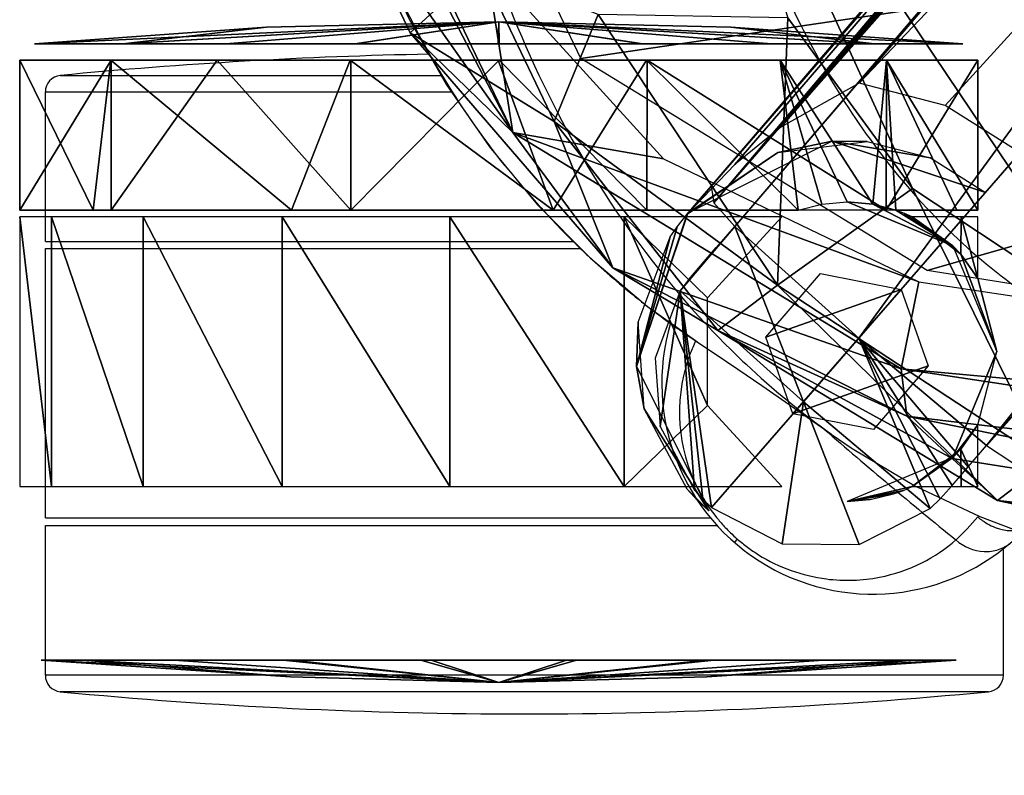
# Model space of a CAD drawing. Units: millimetres. Extents: x -373 to 316, y -250 to 400.
# Drawn here: x -286 to -221, y -221 to -170 of the extents above; entities that cross this region are included whole.
import ezdxf

# ---------------------------------------------------------------- set-up
doc = ezdxf.new("R2010")
doc.units = ezdxf.units.MM
doc.header["$LTSCALE"] = 65.185185
doc.layers.get('0').update_dxf_attribs({"linetype": 'CONTINUOUS'})
for name, color, linetype in [('111', 7, 'CONTINUOUS'), ('148', 7, 'CONTINUOUS'), ('162', 7, 'CONTINUOUS'), ('165', 7, 'CONTINUOUS'), ('166', 7, 'CONTINUOUS'), ('167', 7, 'CONTINUOUS'), ('171', 7, 'CONTINUOUS'), ('181', 7, 'CONTINUOUS'), ('182', 7, 'CONTINUOUS'), ('186', 7, 'CONTINUOUS'), ('199', 7, 'CONTINUOUS'), ('210', 7, 'CONTINUOUS'), ('211', 7, 'CONTINUOUS'), ('212', 7, 'CONTINUOUS'), ('213', 7, 'CONTINUOUS'), ('214', 7, 'CONTINUOUS'), ('215', 7, 'CONTINUOUS'), ('216', 7, 'CONTINUOUS'), ('217', 7, 'CONTINUOUS'), ('218', 7, 'CONTINUOUS'), ('72', 7, 'CONTINUOUS'), ('77', 7, 'CONTINUOUS'), ('78', 7, 'CONTINUOUS'), ('79', 7, 'CONTINUOUS'), ('80', 7, 'CONTINUOUS'), ('84', 7, 'CONTINUOUS'), ('85', 7, 'CONTINUOUS')]:
    doc.layers.add(name, color=color, linetype=linetype)

msp = doc.modelspace()

# ---------------------------------------------------------------- linework, layer by layer
at = {"color": 7, "linetype": 'Continuous'}
for p, q in [((-283.627, -174.122, -452.26), (-258.173, -174.122, -452.26)), ((-284.622, -185.219, -452.26), (-284.622, -175.217, -452.26)), ((-284.622, -175.217, -452.26), (-257.49, -175.217, -452.26)), ((-284.622, -185.219, -452.26), (-249.307, -185.219, -452.26)), ((-284.622, -203.673, -452.26), (-284.622, -185.673, -452.26)), ((-284.622, -185.673, -452.26), (-248.858, -185.673, -452.26)), ((-241.059, -191.923, -452.26), (-241.191, -191.836, -452.26)), ((-284.622, -203.673, -452.26), (-240.178, -203.673, -452.26)), ((-284.622, -214.18, -452.26), (-284.622, -204.178, -452.26)), ((-284.622, -204.178, -452.26), (-239.746, -204.178, -452.26)), ((-238.396, -205.078, -452.26), (-238.592, -205.304, -452.26)), ((-220.622, -214.18, -452.26), (-220.622, -205.713, -452.26)), ((-220.622, -214.18, -452.26), (-284.622, -214.18, -452.26)), ((-221.617, -215.275, -452.26), (-283.627, -215.275, -452.26))]:
    msp.add_line(p, q, dxfattribs=at)
at = {"color": 7, "linetype": 'Continuous', "elevation": -452.26}
for points in [[(-266.171, -152.543), (-265.453, -156.258), (-264.15, -161.072), (-262.437, -165.791), (-260.322, -170.362), (-257.82, -174.741), (-254.95, -178.886), (-251.744, -182.755), (-248.212, -186.326), (-244.385, -189.555), (-241.188, -191.831)], [(-241.191, -191.836), (-239.934, -192.674), (-238.361, -193.734), (-236.765, -194.823), (-235.146, -195.942), (-233.506, -197.089), (-232.11, -198.075)], [(-232.121, -198.067), (-230.715, -199.032), (-226.497, -201.549), (-222.202, -203.583), (-219.029, -204.769)]]:
    msp.add_lwpolyline(points, dxfattribs=at)
at = {"color": 7, "linetype": 'Continuous'}
for centre, radius, start, end in [((-252.622, -497.75, -452.26), 325.109, 91.12085, 95.47248), ((-283.522, -175.217, -452.26), 1.1, 95.47248, 180), ((-208.703, -144.169, -452.26), 57.774, 218.5371, 220.80148), ((-209.503, -144.858, -452.26), 56.718, 220.80273, 222.69342), ((-210.471, -145.76, -452.26), 55.395, 222.68694, 226.46818), ((-211.216, -146.53, -452.26), 54.323, 226.4779, 227.5362), ((-211.279, -146.597, -452.26), 54.232, 227.53755, 232.12638), ((-211.127, -146.4, -452.26), 54.48, 232.12764, 232.76066), ((-210.693, -145.819, -452.26), 55.206, 232.76648, 235.93902), ((-229.351, -194.673, -452.26), 14.087, 163.41525, 316.32427), ((-210.429, -145.438, -452.26), 55.669, 235.93337, 236.45487), ((-231.205, -196.614, -452.26), 11.055, 154.43441, 156.9167), ((-231.224, -196.607, -452.26), 11.034, 156.91253, 161.60054), ((-231.121, -196.628, -452.26), 11.138, 161.66562, 206.76289), ((-15.533, 51.297, -452.26), 330.353, 228.92455, 230.91985), ((-231.041, -196.598, -452.26), 11.223, 206.71503, 218.88074), ((-231.021, -196.597, -452.26), 11.239, 218.81762, 220.7067), ((-239.121, -189.181, -452.26), 22.134, 313.84232, 319.33892), ((-231.005, -196.575, -452.26), 11.266, 220.74103, 222.84503), ((-230.984, -196.557, -452.26), 11.294, 222.84005, 226.95913), ((-231.127, -196.711, -452.26), 11.083, 226.95822, 229.02039), ((-231.044, -196.613, -452.26), 11.212, 229.02723, 233.51484), ((-230.911, -196.445, -452.26), 11.426, 233.47542, 237.9069), ((-283.522, -214.18, -452.26), 1.1, 180, 264.52752), ((-221.722, -214.18, -452.26), 1.1, 275.47248, 0), ((-252.622, 108.352, -452.26), 325.109, 264.52752, 275.47248)]:
    msp.add_arc(centre, radius, start, end, dxfattribs=at)
for points, knots in [([(-240.643, -149.429, -452.26), (-240.034, -153.981, -452.26), (-237.959, -162.96, -452.26), (-233.105, -173.401, -452.26), (-227.848, -180.826, -452.26), (-223.167, -185.74, -452.26), (-217.783, -189.842, -452.26), (-213.724, -191.846, -452.26), (-211.615, -192.608, -452.26)], [0, 0, 0, 0, 0.252984, 0.504043, 0.628762, 0.752826, 0.876451, 1, 1, 1, 1]), ([(-253.894, -180.163, -452.26), (-257.034, -176.222, -452.26), (-262.322, -167.417, -452.26), (-265.19, -157.562, -452.26), (-265.993, -152.524, -452.26)], [0, 0, 0, 0, 0.496919, 1, 1, 1, 1]), ([(-258.217, -151.964, -452.26), (-257.168, -159.359, -452.26), (-254.047, -170.306, -452.26), (-246.782, -183.291, -452.26), (-242.137, -189.072, -452.26), (-239.572, -191.691, -452.26)], [0, 0, 0, 0, 0.503497, 0.752925, 1, 1, 1, 1]), ([(-239.572, -191.691, -452.26), (-238.999, -192.276, -452.26), (-236.659, -194.563, -452.26), (-234.12, -196.647, -452.26), (-232.121, -198.067, -452.26)], [0, 0, 0, 0, 0.250512, 1, 1, 1, 1]), ([(-222.331, -203.603, -452.26), (-222.234, -203.685, -452.26), (-221.838, -203.99, -452.26), (-221.389, -204.228, -452.26), (-221.037, -204.349, -452.26)], [0, 0, 0, 0, 0.25491, 1, 1, 1, 1]), ([(-221.037, -204.349, -452.26), (-220.929, -204.386, -452.26), (-220.522, -204.504, -452.26), (-220.086, -204.538, -452.26), (-219.779, -204.493, -452.26)], [0, 0, 0, 0, 0.267409, 1, 1, 1, 1]), ([(-236.981, -206.125, -452.26), (-235.621, -206.978, -452.26), (-232.892, -207.954, -452.26), (-229.048, -207.822, -452.26), (-226.084, -206.813, -452.26), (-224.478, -205.741, -452.26), (-223.79, -205.145, -452.26)], [0, 0, 0, 0, 0.341644, 0.593877, 0.806139, 1, 1, 1, 1]), ([(-223.789, -205.145, -452.26), (-223.279, -205.588, -452.26), (-222.268, -206.026, -452.26), (-220.938, -205.847, -452.26), (-220.361, -205.523, -452.26), (-220.122, -205.316, -452.26)], [0, 0, 0, 0, 0.513022, 0.759906, 1, 1, 1, 1])]:
    msp.add_open_spline(points, degree=3, knots=knots, dxfattribs=at)
at = {"layer": '111', "linetype": 'Continuous'}
for points in [[(-259.727, -150.17, -6.505), (-98.604, -150.83, -29.174), (-248.843, -172.996, -9.412), (-259.727, -150.17, -6.505)], [(-248.843, -172.996, -9.412), (-98.604, -150.83, -29.174), (-225.711, -187.158, -15.653), (-248.843, -172.996, -9.412)], [(-225.711, -187.158, -15.653), (-98.604, -150.83, -29.174), (-135.637, -201.465, -31.711), (-225.711, -187.158, -15.653)]]:
    msp.add_3dface(points, dxfattribs=at)
at = {"layer": '148', "color": 7, "linetype": 'Continuous', "true_color": 0xf5f5f5}
for points in [[(-221.754, -198.828, -341.347), (-58.362, 6.107, -247.648), (-230.284, -191.666, -341.347), (-221.754, -198.828, -341.347)], [(-230.284, -191.666, -341.347), (-58.362, 6.107, -247.648), (-147.085, -77.586, -291.186), (-230.284, -191.666, -341.347)], [(-119.361, -82.572, -286.042), (-58.362, 6.107, -247.648), (-221.754, -198.828, -341.347), (-119.361, -82.572, -286.042)], [(-238.563, -184.216, -341.347), (-230.284, -191.666, -341.347), (-147.085, -77.586, -291.186), (-238.563, -184.216, -341.347)]]:
    msp.add_3dface(points, dxfattribs=at)
at = {"layer": '162', "color": 7, "linetype": 'Continuous', "true_color": 0xf5f5f5}
for points in [[(-144.571, -70.162, -313.223), (-241.755, -183.392, -359.385), (-148.65, -74.914, -294.011), (-144.571, -70.162, -313.223)], [(-148.65, -74.914, -294.011), (-241.755, -183.392, -359.385), (-240.151, -181.523, -344.171), (-148.65, -74.914, -294.011)], [(-240.151, -181.523, -344.171), (-241.755, -183.392, -359.385), (-241.002, -182.514, -344.797), (-240.151, -181.523, -344.171)], [(-241.002, -182.514, -344.797), (-241.755, -183.392, -359.385), (-241.755, -183.392, -345.684), (-241.002, -182.514, -344.797)]]:
    msp.add_3dface(points, dxfattribs=at)
at = {"layer": '165', "color": 7, "linetype": 'Continuous', "true_color": 0xf5f5f5}
for points in [[(-243.872, -193.011, -355.541), (-243.545, -197.575, -362.051), (-242.21, -188.516, -346.402), (-243.872, -193.011, -355.541)], [(-243.545, -197.575, -362.051), (-241.256, -201.821, -365.457), (-242.21, -188.516, -346.402), (-243.545, -197.575, -362.051)], [(-242.21, -188.516, -346.402), (-241.256, -201.821, -365.457), (-240.697, -202.424, -365.633), (-242.21, -188.516, -346.402)], [(-233.979, -195.917, -346.402), (-242.21, -188.516, -346.402), (-240.111, -202.971, -365.69), (-233.979, -195.917, -346.402)], [(-240.111, -202.971, -365.69), (-242.21, -188.516, -346.402), (-240.697, -202.424, -365.633), (-240.111, -202.971, -365.69)], [(-235.399, -205.41, -363.19), (-233.979, -195.917, -346.402), (-240.111, -202.971, -365.69), (-235.399, -205.41, -363.19)], [(-230.264, -205.448, -356.469), (-233.979, -195.917, -346.402), (-235.399, -205.41, -363.19), (-230.264, -205.448, -356.469)], [(-225.505, -203.038, -346.402), (-233.979, -195.917, -346.402), (-230.264, -205.448, -356.469), (-225.505, -203.038, -346.402)]]:
    msp.add_3dface(points, dxfattribs=at)
at = {"layer": '166', "color": 7, "linetype": 'Continuous', "true_color": 0xf5f5f5}
for points in [[(-238.563, -184.216, -341.347), (-242.21, -188.516, -346.402), (-233.979, -195.917, -346.402), (-238.563, -184.216, -341.347)], [(-242.21, -188.516, -346.402), (-238.563, -184.216, -341.347), (-241.654, -187.78, -344.872), (-242.21, -188.516, -346.402)], [(-241.654, -187.78, -344.872), (-238.563, -184.216, -341.347), (-239.799, -185.621, -342.244), (-241.654, -187.78, -344.872)], [(-230.284, -191.666, -341.347), (-238.563, -184.216, -341.347), (-233.979, -195.917, -346.402), (-230.284, -191.666, -341.347)], [(-240.886, -186.857, -343.508), (-241.654, -187.78, -344.872), (-239.799, -185.621, -342.244), (-240.886, -186.857, -343.508)], [(-230.284, -191.666, -341.347), (-233.979, -195.917, -346.402), (-225.505, -203.038, -346.402), (-230.284, -191.666, -341.347)], [(-221.754, -198.828, -341.347), (-230.284, -191.666, -341.347), (-222.973, -200.248, -342.244), (-221.754, -198.828, -341.347)], [(-230.284, -191.666, -341.347), (-225.505, -203.038, -346.402), (-224.853, -202.385, -344.873), (-230.284, -191.666, -341.347)], [(-222.973, -200.248, -342.244), (-230.284, -191.666, -341.347), (-224.046, -201.496, -343.508), (-222.973, -200.248, -342.244)], [(-224.046, -201.496, -343.508), (-230.284, -191.666, -341.347), (-224.853, -202.385, -344.873), (-224.046, -201.496, -343.508)]]:
    msp.add_3dface(points, dxfattribs=at)
at = {"layer": '167', "color": 7, "linetype": 'Continuous', "true_color": 0xf5f5f5}
for points in [[(-138.962, -68.337, -314.806), (-61.354, 2.665, -282.299), (-230.248, -174.649, -358.151), (-138.962, -68.337, -314.806)], [(-230.248, -174.649, -358.151), (-61.354, 2.665, -282.299), (-224.501, -176.139, -357.287), (-230.248, -174.649, -358.151)], [(-61.354, 2.665, -282.299), (-219.515, -179.278, -356.99), (-224.501, -176.139, -357.287), (-61.354, 2.665, -282.299)]]:
    msp.add_3dface(points, dxfattribs=at)
at = {"layer": '171', "color": 7, "linetype": 'Continuous', "true_color": 0xf5f5f5}
for points in [[(-241.698, -183.325, -374.31), (-235.695, -179.262, -362.581), (-232.049, -178.514, -374.31), (-241.698, -183.325, -374.31)], [(-235.695, -179.262, -362.581), (-229.718, -178.545, -362.927), (-232.049, -178.514, -374.31), (-235.695, -179.262, -362.581)], [(-232.049, -178.514, -374.31), (-229.718, -178.545, -362.927), (-225.495, -179.629, -362.064), (-232.049, -178.514, -374.31)], [(-221.825, -181.935, -374.31), (-232.049, -178.514, -374.31), (-221.825, -181.935, -361.766), (-221.825, -181.935, -374.31)], [(-221.825, -181.935, -361.766), (-232.049, -178.514, -374.31), (-225.495, -179.629, -362.064), (-221.825, -181.935, -361.766)], [(-241.755, -183.392, -359.385), (-235.695, -179.262, -362.581), (-241.698, -183.325, -374.31), (-241.755, -183.392, -359.385)], [(-245.119, -193.549, -374.31), (-241.755, -183.392, -359.385), (-241.698, -183.325, -374.31), (-245.119, -193.549, -374.31)], [(-241.755, -183.392, -345.684), (-241.755, -183.392, -359.385), (-245.119, -193.549, -374.31), (-241.755, -183.392, -345.684)], [(-242.423, -184.233, -346.645), (-241.755, -183.392, -345.684), (-245.119, -193.549, -374.31), (-242.423, -184.233, -346.645)], [(-242.889, -184.908, -347.71), (-242.423, -184.233, -346.645), (-245.119, -193.549, -374.31), (-242.889, -184.908, -347.71)], [(-245.016, -190.607, -356.851), (-242.889, -184.908, -347.71), (-245.119, -193.549, -374.31), (-245.016, -190.607, -356.851)], [(-244.626, -196.384, -363.36), (-245.016, -190.607, -356.851), (-245.119, -193.549, -374.31), (-244.626, -196.384, -363.36)], [(-240.308, -203.198, -374.31), (-244.626, -196.384, -363.36), (-245.119, -193.549, -374.31), (-240.308, -203.198, -374.31)], [(-241.751, -201.747, -366.765), (-244.626, -196.384, -363.36), (-240.308, -203.198, -374.31), (-241.751, -201.747, -366.765)], [(-241.048, -202.506, -366.941), (-241.751, -201.747, -366.765), (-240.308, -203.198, -374.31), (-241.048, -202.506, -366.941)], [(-240.308, -203.198, -366.998), (-241.048, -202.506, -366.941), (-240.308, -203.198, -374.31), (-240.308, -203.198, -366.998)]]:
    msp.add_3dface(points, dxfattribs=at)
at = {"layer": '181', "color": 7, "linetype": 'Continuous', "true_color": 0xf5f5f5}
msp.add_3dface([(-119.361, -82.572, -286.042), (-221.754, -198.828, -341.347), (-219.983, -199.987, -342.187), (-119.361, -82.572, -286.042)], dxfattribs=at)
at = {"layer": '182', "color": 7, "linetype": 'Continuous', "true_color": 0xf5f5f5}
for points in [[(-239.957, -182.624, -342.187), (-67.258, 15.639, -247.648), (-68.558, 17.166, -248.543), (-239.957, -182.624, -342.187)], [(-148.65, -74.914, -294.011), (-239.957, -182.624, -342.187), (-68.558, 17.166, -248.543), (-148.65, -74.914, -294.011)], [(-238.563, -184.216, -341.347), (-67.258, 15.639, -247.648), (-239.957, -182.624, -342.187), (-238.563, -184.216, -341.347)], [(-67.258, 15.639, -247.648), (-238.563, -184.216, -341.347), (-147.085, -77.586, -291.186), (-67.258, 15.639, -247.648)], [(-148.65, -74.914, -294.011), (-240.151, -181.523, -344.171), (-239.957, -182.624, -342.187), (-148.65, -74.914, -294.011)]]:
    msp.add_3dface(points, dxfattribs=at)
at = {"layer": '186', "color": 7, "linetype": 'Continuous', "true_color": 0xf5f5f5}
for points in [[(-241.755, -183.392, -359.385), (-144.571, -70.162, -313.223), (-71.899, 13.065, -281.521), (-241.755, -183.392, -359.385)], [(-238.55, -180.077, -359.269), (-241.755, -183.392, -359.385), (-71.899, 13.065, -281.521), (-238.55, -180.077, -359.269)], [(-235.481, -177.571, -359.064), (-238.55, -180.077, -359.269), (-71.899, 13.065, -281.521), (-235.481, -177.571, -359.064)], [(-70.052, 11.791, -282.3), (-235.481, -177.571, -359.064), (-71.899, 13.065, -281.521), (-70.052, 11.791, -282.3)], [(-70.052, 11.791, -282.3), (-95.74, -18.043, -294.355), (-235.481, -177.571, -359.064), (-70.052, 11.791, -282.3)], [(-95.74, -18.043, -294.355), (-138.962, -68.337, -314.806), (-235.481, -177.571, -359.064), (-95.74, -18.043, -294.355)], [(-138.962, -68.337, -314.806), (-230.248, -174.649, -358.151), (-235.481, -177.571, -359.064), (-138.962, -68.337, -314.806)]]:
    msp.add_3dface(points, dxfattribs=at)
at = {"layer": '199', "color": 7, "linetype": 'Continuous', "true_color": 0xf5f5f5}
for points in [[(-232.829, -187.357, -361.596), (-227.458, -188.416, -360.741), (-236.481, -191.604, -363.332), (-232.829, -187.357, -361.596)], [(-227.458, -188.416, -360.741), (-234.675, -196.717, -364.149), (-236.481, -191.604, -363.332), (-227.458, -188.416, -360.741)], [(-225.65, -193.524, -361.579), (-234.675, -196.717, -364.149), (-227.458, -188.416, -360.741), (-225.65, -193.524, -361.579)], [(-229.301, -197.775, -363.315), (-234.675, -196.717, -364.149), (-225.65, -193.524, -361.579), (-229.301, -197.775, -363.315)]]:
    msp.add_3dface(points, dxfattribs=at)
at = {"layer": '210', "linetype": 'Continuous'}
for points in [[(-226.707, -183.566, -396.366), (-223.472, -186.061, -404.064), (-223.449, -183.566, -404.147), (-226.707, -183.566, -396.366)], [(-223.472, -186.061, -404.064), (-222.337, -187.688, -412.51), (-223.449, -183.566, -404.147), (-223.472, -186.061, -404.064)], [(-223.449, -183.566, -404.147), (-222.337, -187.688, -412.51), (-222.337, -183.566, -412.51), (-223.449, -183.566, -404.147)], [(-222.337, -197.445, -412.51), (-223.47, -199.07, -404.07), (-222.337, -201.566, -412.51), (-222.337, -197.445, -412.51)], [(-223.47, -199.07, -404.07), (-226.707, -201.566, -396.366), (-223.449, -201.566, -404.147), (-223.47, -199.07, -404.07)], [(-222.337, -201.566, -412.51), (-223.47, -199.07, -404.07), (-223.449, -201.566, -404.147), (-222.337, -201.566, -412.51)]]:
    msp.add_3dface(points, dxfattribs=at)
at = {"layer": '211', "linetype": 'Continuous'}
for points in [[(-231.066, -182.566, -378.51), (-223.995, -185.495, -378.51), (-231.066, -182.566, -390.544), (-231.066, -182.566, -378.51)], [(-231.066, -182.566, -390.544), (-223.995, -185.495, -378.51), (-229.347, -182.715, -392.522), (-231.066, -182.566, -390.544)], [(-229.347, -182.715, -392.522), (-223.995, -185.495, -378.51), (-227.807, -183.112, -394.616), (-229.347, -182.715, -392.522)], [(-227.807, -183.112, -394.616), (-223.995, -185.495, -378.51), (-227.231, -183.331, -395.501), (-227.807, -183.112, -394.616)], [(-223.995, -185.495, -378.51), (-226.707, -183.566, -396.366), (-227.231, -183.331, -395.501), (-223.995, -185.495, -378.51)], [(-223.472, -186.061, -404.064), (-226.707, -183.566, -396.366), (-223.995, -185.495, -378.51), (-223.472, -186.061, -404.064)], [(-221.066, -192.566, -378.51), (-223.472, -186.061, -404.064), (-223.995, -185.495, -378.51), (-221.066, -192.566, -378.51)], [(-222.337, -187.688, -412.51), (-223.472, -186.061, -404.064), (-221.066, -192.566, -378.51), (-222.337, -187.688, -412.51)], [(-222.337, -187.688, -412.51), (-221.066, -192.566, -378.51), (-221.066, -192.566, -412.51), (-222.337, -187.688, -412.51)], [(-223.995, -199.638, -378.51), (-222.337, -197.445, -412.51), (-221.066, -192.566, -412.51), (-223.995, -199.638, -378.51)], [(-221.066, -192.566, -378.51), (-223.995, -199.638, -378.51), (-221.066, -192.566, -412.51), (-221.066, -192.566, -378.51)], [(-223.47, -199.07, -404.07), (-222.337, -197.445, -412.51), (-223.995, -199.638, -378.51), (-223.47, -199.07, -404.07)], [(-226.707, -201.566, -396.366), (-223.47, -199.07, -404.07), (-223.995, -199.638, -378.51), (-226.707, -201.566, -396.366)], [(-231.066, -202.566, -378.51), (-226.707, -201.566, -396.366), (-223.995, -199.638, -378.51), (-231.066, -202.566, -378.51)], [(-226.707, -201.566, -396.366), (-231.066, -202.566, -378.51), (-227.3, -201.83, -395.393), (-226.707, -201.566, -396.366)], [(-231.066, -202.566, -378.51), (-227.959, -202.071, -394.393), (-227.3, -201.83, -395.393), (-231.066, -202.566, -378.51)], [(-229.51, -202.445, -392.32), (-227.959, -202.071, -394.393), (-231.066, -202.566, -378.51), (-229.51, -202.445, -392.32)], [(-231.066, -202.566, -390.544), (-229.51, -202.445, -392.32), (-231.066, -202.566, -378.51), (-231.066, -202.566, -390.544)]]:
    msp.add_3dface(points, dxfattribs=at)
at = {"layer": '212', "linetype": 'Continuous'}
for points in [[(-286.337, -173.111, -412.51), (-280.235, -173.111, -431.306), (-286.337, -183.112, -412.51), (-286.337, -173.111, -412.51)], [(-286.337, -183.112, -412.51), (-280.235, -173.111, -431.306), (-280.225, -183.112, -431.319), (-286.337, -183.112, -412.51)], [(-280.235, -173.111, -431.306), (-273.149, -173.111, -438.396), (-280.225, -183.112, -431.319), (-280.235, -173.111, -431.306)], [(-280.225, -183.112, -431.319), (-273.149, -173.111, -438.396), (-264.225, -183.112, -442.944), (-280.225, -183.112, -431.319)], [(-273.149, -173.111, -438.396), (-264.216, -173.111, -442.947), (-264.225, -183.112, -442.944), (-273.149, -173.111, -438.396)], [(-264.216, -173.111, -442.947), (-254.31, -173.111, -444.51), (-264.225, -183.112, -442.944), (-264.216, -173.111, -442.947)], [(-264.225, -183.112, -442.944), (-254.31, -173.111, -444.51), (-244.448, -183.112, -442.944), (-264.225, -183.112, -442.944)], [(-254.31, -173.111, -444.51), (-244.407, -173.111, -442.93), (-244.448, -183.112, -442.944), (-254.31, -173.111, -444.51)], [(-244.448, -183.112, -442.944), (-244.407, -173.111, -442.93), (-228.448, -183.112, -431.319), (-244.448, -183.112, -442.944)], [(-244.407, -173.111, -442.93), (-228.431, -173.111, -431.295), (-228.448, -183.112, -431.319), (-244.407, -173.111, -442.93)], [(-228.431, -173.111, -431.295), (-222.337, -173.111, -412.51), (-228.448, -183.112, -431.319), (-228.431, -173.111, -431.295)], [(-228.448, -183.112, -431.319), (-222.337, -173.111, -412.51), (-222.337, -183.112, -412.51), (-228.448, -183.112, -431.319)]]:
    msp.add_3dface(points, dxfattribs=at)
at = {"layer": '213', "linetype": 'Continuous'}
for points in [[(-286.337, -173.111, -412.51), (-286.337, -183.112, -412.51), (-281.422, -183.112, -395.468), (-286.337, -173.111, -412.51)], [(-286.337, -173.111, -412.51), (-281.422, -183.112, -395.468), (-280.243, -173.111, -393.725), (-286.337, -173.111, -412.51)], [(-281.422, -183.112, -395.468), (-268.186, -183.112, -383.662), (-280.243, -173.111, -393.725), (-281.422, -183.112, -395.468)], [(-280.243, -173.111, -393.725), (-268.186, -183.112, -383.662), (-264.267, -173.111, -382.09), (-280.243, -173.111, -393.725)], [(-268.186, -183.112, -383.662), (-250.696, -183.112, -380.718), (-264.267, -173.111, -382.09), (-268.186, -183.112, -383.662)], [(-264.267, -173.111, -382.09), (-250.696, -183.112, -380.718), (-254.364, -173.111, -380.51), (-264.267, -173.111, -382.09)], [(-254.364, -173.111, -380.51), (-250.696, -183.112, -380.718), (-244.458, -173.111, -382.073), (-254.364, -173.111, -380.51)], [(-250.696, -183.112, -380.718), (-234.325, -183.112, -387.539), (-244.458, -173.111, -382.073), (-250.696, -183.112, -380.718)], [(-244.458, -173.111, -382.073), (-234.325, -183.112, -387.539), (-235.524, -173.111, -386.624), (-244.458, -173.111, -382.073)], [(-231.066, -182.566, -390.544), (-229.347, -182.715, -392.522), (-235.524, -173.111, -386.624), (-231.066, -182.566, -390.544)], [(-231.066, -182.566, -390.544), (-235.524, -173.111, -386.624), (-232.742, -182.708, -388.895), (-231.066, -182.566, -390.544)], [(-235.524, -173.111, -386.624), (-229.347, -182.715, -392.522), (-228.439, -173.111, -393.714), (-235.524, -173.111, -386.624)], [(-235.524, -173.111, -386.624), (-234.325, -183.112, -387.539), (-232.742, -182.708, -388.895), (-235.524, -173.111, -386.624)], [(-229.347, -182.715, -392.522), (-227.807, -183.112, -394.616), (-228.439, -173.111, -393.714), (-229.347, -182.715, -392.522)], [(-228.439, -173.111, -393.714), (-227.807, -183.112, -394.616), (-223.735, -183.112, -403.154), (-228.439, -173.111, -393.714)], [(-222.337, -183.112, -412.51), (-222.337, -173.111, -412.51), (-228.439, -173.111, -393.714), (-222.337, -183.112, -412.51)], [(-222.337, -183.112, -412.51), (-228.439, -173.111, -393.714), (-223.735, -183.112, -403.154), (-222.337, -183.112, -412.51)]]:
    msp.add_3dface(points, dxfattribs=at)
at = {"layer": '214', "linetype": 'Continuous'}
for points in [[(-284.204, -183.566, -401.022), (-286.337, -183.566, -412.51), (-284.204, -201.566, -401.022), (-284.204, -183.566, -401.022)], [(-284.204, -201.566, -401.022), (-286.337, -183.566, -412.51), (-286.337, -201.566, -412.51), (-284.204, -201.566, -401.022)], [(-278.089, -183.566, -391.066), (-284.204, -183.566, -401.022), (-278.089, -201.566, -391.066), (-278.089, -183.566, -391.066)], [(-278.089, -201.566, -391.066), (-284.204, -183.566, -401.022), (-284.204, -201.566, -401.022), (-278.089, -201.566, -391.066)], [(-268.808, -183.566, -383.969), (-278.089, -183.566, -391.066), (-268.808, -201.566, -383.969), (-268.808, -183.566, -383.969)], [(-268.808, -201.566, -383.969), (-278.089, -183.566, -391.066), (-278.089, -201.566, -391.066), (-268.808, -201.566, -383.969)], [(-257.597, -183.566, -380.676), (-268.808, -183.566, -383.969), (-257.597, -201.566, -380.676), (-257.597, -183.566, -380.676)], [(-257.597, -201.566, -380.676), (-268.808, -183.566, -383.969), (-268.808, -201.566, -383.969), (-257.597, -201.566, -380.676)], [(-245.952, -183.566, -381.628), (-257.597, -183.566, -380.676), (-245.952, -201.566, -381.628), (-245.952, -183.566, -381.628)], [(-245.952, -201.566, -381.628), (-257.597, -183.566, -380.676), (-257.597, -201.566, -380.676), (-245.952, -201.566, -381.628)], [(-235.425, -183.566, -386.696), (-245.952, -183.566, -381.628), (-240.395, -188.965, -383.706), (-235.425, -183.566, -386.696)], [(-240.395, -188.965, -383.706), (-245.952, -183.566, -381.628), (-240.396, -196.166, -383.706), (-240.395, -188.965, -383.706)], [(-240.396, -196.166, -383.706), (-245.952, -183.566, -381.628), (-245.952, -201.566, -381.628), (-240.396, -196.166, -383.706)], [(-235.425, -201.566, -386.696), (-240.396, -196.166, -383.706), (-245.952, -201.566, -381.628), (-235.425, -201.566, -386.696)]]:
    msp.add_3dface(points, dxfattribs=at)
at = {"layer": '215', "linetype": 'Continuous'}
for points in [[(-269.857, -170.904, -412.51), (-254.337, -170.534, -412.51), (-285.342, -172.016, -412.51), (-269.857, -170.904, -412.51)], [(-285.342, -172.016, -412.51), (-254.337, -170.534, -412.51), (-279.43, -172.016, -430.721), (-285.342, -172.016, -412.51)], [(-279.43, -172.016, -430.721), (-254.337, -170.534, -412.51), (-272.564, -172.016, -437.591), (-279.43, -172.016, -430.721)], [(-272.564, -172.016, -437.591), (-254.337, -170.534, -412.51), (-263.909, -172.016, -442), (-272.564, -172.016, -437.591)], [(-263.909, -172.016, -442), (-254.337, -170.534, -412.51), (-254.311, -172.016, -443.515), (-263.909, -172.016, -442)], [(-254.337, -170.534, -412.51), (-238.817, -170.904, -412.51), (-229.236, -172.016, -430.71), (-254.337, -170.534, -412.51)], [(-254.311, -172.016, -443.515), (-254.337, -170.534, -412.51), (-244.716, -172.016, -441.984), (-254.311, -172.016, -443.515)], [(-244.716, -172.016, -441.984), (-254.337, -170.534, -412.51), (-229.236, -172.016, -430.71), (-244.716, -172.016, -441.984)], [(-238.817, -170.904, -412.51), (-223.332, -172.016, -412.51), (-229.236, -172.016, -430.71), (-238.817, -170.904, -412.51)]]:
    msp.add_3dface(points, dxfattribs=at)
at = {"layer": '216', "linetype": 'Continuous'}
for points in [[(-269.857, -170.904, -412.51), (-285.342, -172.016, -412.51), (-279.437, -172.016, -394.309), (-269.857, -170.904, -412.51)], [(-254.337, -170.534, -412.51), (-269.857, -170.904, -412.51), (-279.437, -172.016, -394.309), (-254.337, -170.534, -412.51)], [(-263.958, -172.016, -383.035), (-254.337, -170.534, -412.51), (-279.437, -172.016, -394.309), (-263.958, -172.016, -383.035)], [(-254.363, -172.016, -381.505), (-254.337, -170.534, -412.51), (-263.958, -172.016, -383.035), (-254.363, -172.016, -381.505)], [(-244.765, -172.016, -383.019), (-254.337, -170.534, -412.51), (-254.363, -172.016, -381.505), (-244.765, -172.016, -383.019)], [(-223.332, -172.016, -412.51), (-238.817, -170.904, -412.51), (-254.337, -170.534, -412.51), (-223.332, -172.016, -412.51)], [(-223.332, -172.016, -412.51), (-254.337, -170.534, -412.51), (-229.244, -172.016, -394.298), (-223.332, -172.016, -412.51)], [(-229.244, -172.016, -394.298), (-254.337, -170.534, -412.51), (-236.109, -172.016, -387.429), (-229.244, -172.016, -394.298)], [(-236.109, -172.016, -387.429), (-254.337, -170.534, -412.51), (-244.765, -172.016, -383.019), (-236.109, -172.016, -387.429)]]:
    msp.add_3dface(points, dxfattribs=at)
at = {"layer": '217', "linetype": 'Continuous'}
for points in [[(-268.243, -214.28, -405.618), (-254.337, -214.65, -412.51), (-282.117, -213.168, -398.741), (-268.243, -214.28, -405.618)], [(-282.117, -213.168, -398.741), (-254.337, -214.65, -412.51), (-268.732, -213.168, -385.049), (-282.117, -213.168, -398.741)], [(-268.732, -213.168, -385.049), (-254.337, -214.65, -412.51), (-259.53, -213.168, -381.943), (-268.732, -213.168, -385.049)], [(-259.53, -213.168, -381.943), (-254.337, -214.65, -412.51), (-249.817, -213.168, -381.836), (-259.53, -213.168, -381.943)], [(-254.337, -214.65, -412.51), (-240.431, -214.28, -419.402), (-223.764, -213.168, -407.349), (-254.337, -214.65, -412.51)], [(-249.817, -213.168, -381.836), (-254.337, -214.65, -412.51), (-240.545, -213.168, -384.741), (-249.817, -213.168, -381.836)], [(-240.545, -213.168, -384.741), (-254.337, -214.65, -412.51), (-232.627, -213.168, -390.374), (-240.545, -213.168, -384.741)], [(-232.627, -213.168, -390.374), (-254.337, -214.65, -412.51), (-223.764, -213.168, -407.349), (-232.627, -213.168, -390.374)], [(-240.431, -214.28, -419.402), (-226.557, -213.168, -426.278), (-223.764, -213.168, -407.349), (-240.431, -214.28, -419.402)]]:
    msp.add_3dface(points, dxfattribs=at)
at = {"layer": '218', "linetype": 'Continuous'}
for points in [[(-254.337, -214.65, -412.51), (-268.243, -214.28, -405.618), (-284.909, -213.168, -417.671), (-254.337, -214.65, -412.51)], [(-276.046, -213.168, -434.646), (-254.337, -214.65, -412.51), (-284.909, -213.168, -417.671), (-276.046, -213.168, -434.646)], [(-268.243, -214.28, -405.618), (-282.117, -213.168, -398.741), (-284.909, -213.168, -417.671), (-268.243, -214.28, -405.618)], [(-268.129, -213.168, -440.278), (-254.337, -214.65, -412.51), (-276.046, -213.168, -434.646), (-268.129, -213.168, -440.278)], [(-258.857, -213.168, -443.183), (-254.337, -214.65, -412.51), (-268.129, -213.168, -440.278), (-258.857, -213.168, -443.183)], [(-249.143, -213.168, -443.077), (-254.337, -214.65, -412.51), (-258.857, -213.168, -443.183), (-249.143, -213.168, -443.077)], [(-226.557, -213.168, -426.278), (-240.431, -214.28, -419.402), (-254.337, -214.65, -412.51), (-226.557, -213.168, -426.278)], [(-226.557, -213.168, -426.278), (-254.337, -214.65, -412.51), (-239.941, -213.168, -439.97), (-226.557, -213.168, -426.278)], [(-239.941, -213.168, -439.97), (-254.337, -214.65, -412.51), (-249.143, -213.168, -443.077), (-239.941, -213.168, -439.97)]]:
    msp.add_3dface(points, dxfattribs=at)
at = {"layer": '72', "linetype": 'Continuous'}
for points in [[(-92.756, -147.947, 30.762), (-242.358, -147.323, 51.352), (-116.03, -211.679, 25.946), (-92.756, -147.947, 30.762)], [(-116.03, -211.679, 25.946), (-242.358, -147.323, 51.352), (-134.088, -209.467, 28.29), (-116.03, -211.679, 25.946)], [(-134.088, -209.467, 28.29), (-242.358, -147.323, 51.352), (-213.33, -190.501, 43.346), (-134.088, -209.467, 28.29)], [(-213.33, -190.501, 43.346), (-242.358, -147.323, 51.352), (-226.69, -181.665, 46.946), (-213.33, -190.501, 43.346)], [(-226.69, -181.665, 46.946), (-242.358, -147.323, 51.352), (-235.026, -170.267, 49.525), (-226.69, -181.665, 46.946)]]:
    msp.add_3dface(points, dxfattribs=at)
at = {"layer": '77', "linetype": 'Continuous'}
for points in [[(-264.723, -161.838, 2.961), (-260.257, -171.285, 1.512), (-255.533, -166.928, 38.65), (-264.723, -161.838, 2.961)], [(-255.533, -166.928, 38.65), (-260.257, -171.285, 1.512), (-250.637, -177.19, 36.906), (-255.533, -166.928, 38.65)], [(-260.257, -171.285, 1.512), (-246.702, -186.973, -3.068), (-250.637, -177.19, 36.906), (-260.257, -171.285, 1.512)], [(-250.637, -177.19, 36.906), (-246.702, -186.973, -3.068), (-239.689, -191.152, 32.986), (-250.637, -177.19, 36.906)], [(-246.702, -186.973, -3.068), (-227.072, -196.872, -8.65), (-239.689, -191.152, 32.986), (-246.702, -186.973, -3.068)], [(-239.689, -191.152, 32.986), (-227.072, -196.872, -8.65), (-224.037, -199.695, 9.364), (-239.689, -191.152, 32.986)], [(-221.002, -202.509, 27.379), (-239.689, -191.152, 32.986), (-224.037, -199.695, 9.364), (-221.002, -202.509, 27.379)]]:
    msp.add_3dface(points, dxfattribs=at)
at = {"layer": '78', "linetype": 'Continuous'}
for points in [[(-224.037, -199.695, 9.364), (-227.072, -196.872, -8.65), (-175.652, -207.363, -19.727), (-224.037, -199.695, 9.364)], [(-221.002, -202.509, 27.379), (-224.037, -199.695, 9.364), (-175.652, -207.363, -19.727), (-221.002, -202.509, 27.379)], [(-221.002, -202.509, 27.379), (-175.652, -207.363, -19.727), (-137.992, -220.531, 10.347), (-221.002, -202.509, 27.379)]]:
    msp.add_3dface(points, dxfattribs=at)
at = {"layer": '79', "linetype": 'Continuous'}
for points in [[(-221.002, -202.509, 27.379), (-118.985, -220.858, 19.34), (-217.667, -199.951, 38.195), (-221.002, -202.509, 27.379)], [(-221.002, -202.509, 27.379), (-137.992, -220.531, 10.347), (-118.985, -220.858, 19.34), (-221.002, -202.509, 27.379)]]:
    msp.add_3dface(points, dxfattribs=at)
at = {"layer": '80', "linetype": 'Continuous'}
for points in [[(-255.533, -166.928, 38.65), (-250.637, -177.19, 36.906), (-247.688, -170.063, 47.568), (-255.533, -166.928, 38.65)], [(-250.637, -177.19, 36.906), (-235.717, -188.119, 43.457), (-247.688, -170.063, 47.568), (-250.637, -177.19, 36.906)], [(-235.717, -188.119, 43.457), (-235.026, -170.267, 49.525), (-247.688, -170.063, 47.568), (-235.717, -188.119, 43.457)], [(-226.69, -181.665, 46.946), (-235.026, -170.267, 49.525), (-235.717, -188.119, 43.457), (-226.69, -181.665, 46.946)], [(-250.637, -177.19, 36.906), (-239.689, -191.152, 32.986), (-235.717, -188.119, 43.457), (-250.637, -177.19, 36.906)], [(-217.667, -199.951, 38.195), (-226.69, -181.665, 46.946), (-235.717, -188.119, 43.457), (-217.667, -199.951, 38.195)], [(-213.33, -190.501, 43.346), (-226.69, -181.665, 46.946), (-217.667, -199.951, 38.195), (-213.33, -190.501, 43.346)], [(-239.689, -191.152, 32.986), (-221.002, -202.509, 27.379), (-235.717, -188.119, 43.457), (-239.689, -191.152, 32.986)], [(-221.002, -202.509, 27.379), (-217.667, -199.951, 38.195), (-235.717, -188.119, 43.457), (-221.002, -202.509, 27.379)]]:
    msp.add_3dface(points, dxfattribs=at)
at = {"layer": '84', "linetype": 'Continuous'}
for points in [[(-125.422, -203.055, -33.166), (-227.445, -193.715, -13.921), (-226.274, -187.905, -15.584), (-125.422, -203.055, -33.166)], [(-123.586, -209.304, -32.604), (-227.072, -196.872, -8.65), (-227.445, -193.715, -13.921), (-123.586, -209.304, -32.604)], [(-123.586, -209.304, -32.604), (-227.445, -193.715, -13.921), (-125.422, -203.055, -33.166), (-123.586, -209.304, -32.604)], [(-175.652, -207.363, -19.727), (-227.072, -196.872, -8.65), (-123.586, -209.304, -32.604), (-175.652, -207.363, -19.727)]]:
    msp.add_3dface(points, dxfattribs=at)
at = {"layer": '85', "linetype": 'Continuous'}
for points in [[(-267.708, -150.418, 3.646), (-266.653, -150.202, -2.338), (-253.393, -177.942, -6.364), (-267.708, -150.418, 3.646)], [(-264.723, -161.838, 2.961), (-267.708, -150.418, 3.646), (-253.393, -177.942, -6.364), (-264.723, -161.838, 2.961)], [(-266.653, -150.202, -2.338), (-255.169, -166.658, -7.48), (-253.393, -177.942, -6.364), (-266.653, -150.202, -2.338)], [(-260.257, -171.285, 1.512), (-264.723, -161.838, 2.961), (-253.393, -177.942, -6.364), (-260.257, -171.285, 1.512)], [(-255.169, -166.658, -7.48), (-243.332, -179.696, -11.088), (-253.393, -177.942, -6.364), (-255.169, -166.658, -7.48)], [(-246.702, -186.973, -3.068), (-260.257, -171.285, 1.512), (-253.393, -177.942, -6.364), (-246.702, -186.973, -3.068)], [(-227.445, -193.715, -13.921), (-246.702, -186.973, -3.068), (-253.393, -177.942, -6.364), (-227.445, -193.715, -13.921)], [(-226.274, -187.905, -15.584), (-227.445, -193.715, -13.921), (-253.393, -177.942, -6.364), (-226.274, -187.905, -15.584)], [(-243.332, -179.696, -11.088), (-226.274, -187.905, -15.584), (-253.393, -177.942, -6.364), (-243.332, -179.696, -11.088)], [(-227.072, -196.872, -8.65), (-246.702, -186.973, -3.068), (-227.445, -193.715, -13.921), (-227.072, -196.872, -8.65)]]:
    msp.add_3dface(points, dxfattribs=at)

doc.saveas('drawing.dxf')
